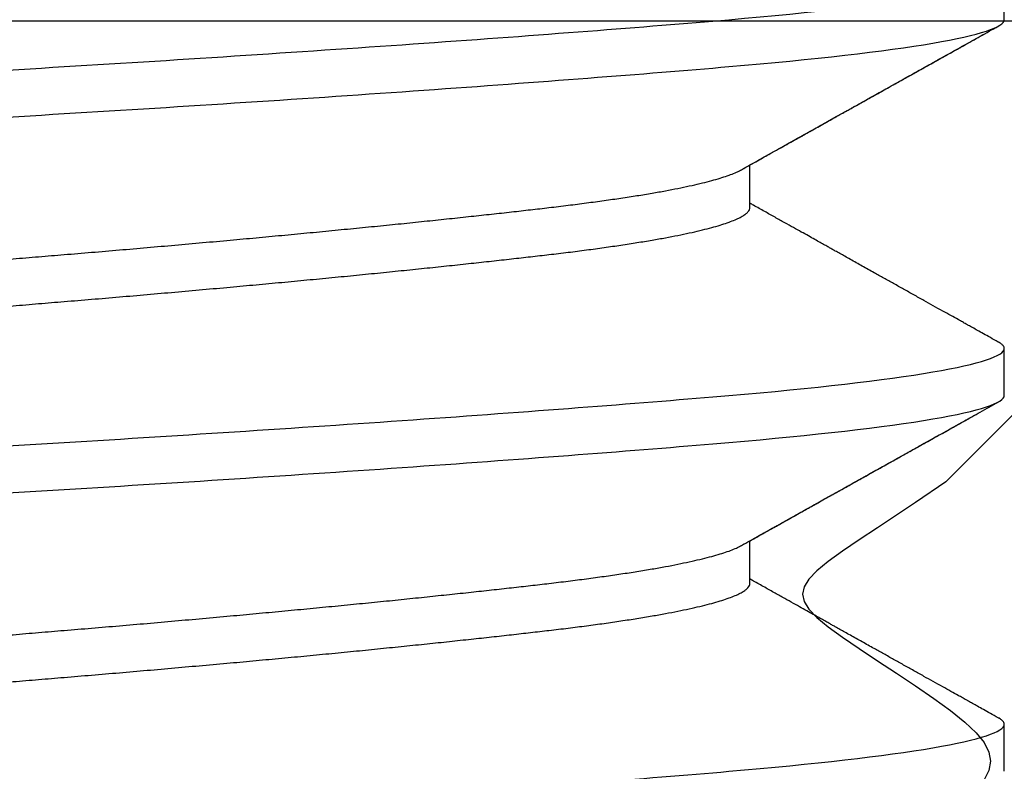
# Model space of a CAD drawing. Units: inches. Extents: x 90 to 117.2, y 1.2 to 17.4.
# Drawn here: x 108 to 108.1, y 12.4 to 12.6 of the extents above; entities that cross this region are included whole.
import ezdxf

# ---------------------------------------------------------------- set-up
doc = ezdxf.new("R2010")
doc.units = ezdxf.units.IN
doc.header["$MEASUREMENT"] = 0
doc.layers.add('FRAME WOO1', color=4, linetype='Continuous')
doc.layers.add('R-DETL-FAST', color=3, linetype='Continuous')

msp = doc.modelspace()

# ---------------------------------------------------------------- linework, layer by layer
at = {"layer": 'FRAME WOO1'}
msp.add_line((109.11534, 12.57371), (101.28875, 12.57371), dxfattribs=at)
msp.add_lwpolyline([(108.18551, 12.57371), (108.10883, 12.49707), (108.10383, 12.49365), (108.10066, 12.49154), (108.09748, 12.48946), (108.09444, 12.48746), (108.09166, 12.48557), (108.08929, 12.48384), (108.08742, 12.4823), (108.08609, 12.48091), (108.08529, 12.47963), (108.08502, 12.4784), (108.08529, 12.47717), (108.08609, 12.47589), (108.08742, 12.47451), (108.08928, 12.47297), (108.09166, 12.47124), (108.09443, 12.46935), (108.09747, 12.46734), (108.10065, 12.46526), (108.10382, 12.46315), (108.10686, 12.46107), (108.10964, 12.45905), (108.11201, 12.45714), (108.11388, 12.45537), (108.11521, 12.45372), (108.11601, 12.45215), (108.11627, 12.45062), (108.11601, 12.44908), (108.11521, 12.44751)], dxfattribs=at)
at = {"layer": 'R-DETL-FAST'}
for p, q in [((108.11856, 12.57395), (108.11856, 12.58176)), ((108.07627, 12.5427), (108.07627, 12.54977)), ((108.07627, 12.5427), (108.07627, 12.54977)), ((108.11856, 12.51145), (108.11856, 12.51926)), ((108.11856, 12.51145), (108.11856, 12.51926)), ((108.07627, 12.4802), (108.07627, 12.48727)), ((108.07627, 12.4802), (108.07627, 12.48727)), ((108.11856, 12.44895), (108.11856, 12.45676)), ((108.11856, 12.44895), (108.11856, 12.45676))]:
    msp.add_line(p, q, dxfattribs=at)
for points, knots in [([(107.80606, 12.55051), (107.80606, 12.55171), (107.81002, 12.55306), (107.82588, 12.55577), (107.83773, 12.55712), (107.86591, 12.55952), (107.88337, 12.56087), (107.92166, 12.56358), (107.94238, 12.56493), (107.98224, 12.56734), (108.00296, 12.56869), (108.04124, 12.57139), (108.0587, 12.57274), (108.08689, 12.57515), (108.09873, 12.5765), (108.11459, 12.57921), (108.11856, 12.58055), (108.11856, 12.58176)], [0, 0, 0, 0, 0.125, 0.125, 0.25, 0.25, 0.375, 0.375, 0.5, 0.5, 0.625, 0.625, 0.75, 0.75, 0.875, 0.875, 1, 1, 1, 1]), ([(107.80606, 12.55051), (107.80606, 12.55171), (107.81002, 12.55306), (107.82588, 12.55577), (107.83773, 12.55712), (107.86591, 12.55952), (107.88337, 12.56087), (107.92166, 12.56358), (107.94238, 12.56493), (107.98224, 12.56734), (108.00296, 12.56869), (108.04124, 12.57139), (108.0587, 12.57274), (108.08689, 12.57515), (108.09873, 12.5765), (108.11459, 12.57921), (108.11856, 12.58055), (108.11856, 12.58176)], [0, 0, 0, 0, 0.125, 0.125, 0.25, 0.25, 0.375, 0.375, 0.5, 0.5, 0.625, 0.625, 0.75, 0.75, 0.875, 0.875, 1, 1, 1, 1]), ([(107.80606, 12.5427), (107.80606, 12.5439), (107.81002, 12.54525), (107.82588, 12.54796), (107.83773, 12.5493), (107.86591, 12.55171), (107.88337, 12.55306), (107.92166, 12.55577), (107.94238, 12.55712), (107.98224, 12.55952), (108.00296, 12.56087), (108.04124, 12.56358), (108.0587, 12.56493), (108.08689, 12.56734), (108.09873, 12.56869), (108.11459, 12.57139), (108.11856, 12.57274), (108.11856, 12.57395)], [0, 0, 0, 0, 0.125, 0.125, 0.25, 0.25, 0.375, 0.375, 0.5, 0.5, 0.625, 0.625, 0.75, 0.75, 0.875, 0.875, 1, 1, 1, 1]), ([(107.80606, 12.5427), (107.80606, 12.5439), (107.81002, 12.54525), (107.82588, 12.54796), (107.83773, 12.5493), (107.86591, 12.55171), (107.88337, 12.55306), (107.92166, 12.55577), (107.94238, 12.55712), (107.98224, 12.55952), (108.00296, 12.56087), (108.04124, 12.56358), (108.0587, 12.56493), (108.08689, 12.56734), (108.09873, 12.56869), (108.11459, 12.57139), (108.11856, 12.57274), (108.11856, 12.57395)], [0, 0, 0, 0, 0.125, 0.125, 0.25, 0.25, 0.375, 0.375, 0.5, 0.5, 0.625, 0.625, 0.75, 0.75, 0.875, 0.875, 1, 1, 1, 1]), ([(108.07489, 12.549), (108.07537, 12.54926), (108.07633, 12.5498), (108.07778, 12.55062), (108.07925, 12.55144), (108.08069, 12.55225), (108.08206, 12.55301), (108.08331, 12.55372), (108.08445, 12.55436), (108.0855, 12.55494), (108.08653, 12.55552), (108.08759, 12.55611), (108.08873, 12.55675), (108.08973, 12.55731), (108.09053, 12.55776), (108.09108, 12.55807), (108.09152, 12.55831), (108.09187, 12.55851), (108.09227, 12.55873), (108.0928, 12.55903), (108.09351, 12.55942), (108.09434, 12.55989), (108.0953, 12.56043), (108.09639, 12.56104), (108.09762, 12.56172), (108.09899, 12.56249), (108.10058, 12.56337), (108.1024, 12.5644), (108.10448, 12.56556), (108.10674, 12.56682), (108.10919, 12.56818), (108.11182, 12.56965), (108.11463, 12.57122), (108.11657, 12.5723), (108.11756, 12.57286)], [0, 0, 0, 0, 0.033396, 0.067463, 0.102199, 0.136823, 0.168896, 0.198243, 0.224862, 0.249289, 0.272176, 0.297013, 0.323801, 0.352042, 0.367558, 0.380434, 0.390671, 0.398269, 0.405251, 0.418891, 0.435459, 0.454955, 0.47738, 0.50286, 0.531617, 0.563658, 0.598983, 0.643379, 0.692068, 0.745053, 0.802335, 0.863919, 0.929806, 1, 1, 1, 1]), ([(108.07489, 12.549), (108.07536, 12.54926), (108.07625, 12.54976), (108.07751, 12.55046), (108.07863, 12.55109), (108.0796, 12.55164), (108.08046, 12.55212), (108.08221, 12.5531), (108.08412, 12.55417), (108.08623, 12.55535), (108.08763, 12.55614), (108.08911, 12.55696), (108.09066, 12.55783), (108.09195, 12.55855), (108.09291, 12.55909), (108.09348, 12.55941), (108.09394, 12.55967), (108.0943, 12.55987), (108.09456, 12.56001), (108.09478, 12.56014), (108.09505, 12.56028), (108.09549, 12.56053), (108.09613, 12.56089), (108.09702, 12.56139), (108.09805, 12.56196), (108.09919, 12.5626), (108.10043, 12.56329), (108.10182, 12.56407), (108.10337, 12.56493), (108.10506, 12.56588), (108.10703, 12.56698), (108.10929, 12.56824), (108.11186, 12.56968), (108.11464, 12.57123), (108.11657, 12.5723), (108.11756, 12.57286)], [0, 0, 0, 0, 0.032847, 0.062384, 0.088608, 0.111519, 0.131113, 0.149074, 0.234301, 0.265296, 0.298039, 0.332657, 0.36915, 0.407184, 0.42312, 0.436525, 0.447397, 0.455791, 0.461612, 0.465505, 0.471531, 0.480399, 0.49631, 0.517097, 0.54276, 0.568359, 0.59747, 0.630094, 0.666233, 0.705887, 0.749058, 0.804455, 0.864742, 0.929923, 1, 1, 1, 1]), ([(107.84834, 12.51926), (107.84836, 12.51938), (107.84839, 12.51964), (107.84868, 12.52003), (107.84915, 12.52043), (107.84981, 12.52083), (107.85066, 12.52124), (107.85168, 12.52165), (107.85287, 12.52205), (107.8542, 12.52245), (107.8557, 12.52285), (107.85736, 12.52325), (107.85919, 12.52365), (107.86117, 12.52405), (107.8633, 12.52445), (107.86558, 12.52484), (107.868, 12.52523), (107.87053, 12.52561), (107.87317, 12.52599), (107.87591, 12.52636), (107.87875, 12.52672), (107.88178, 12.52708), (107.88501, 12.52745), (107.88846, 12.52784), (107.89205, 12.52824), (107.89578, 12.52865), (107.89964, 12.52906), (107.90355, 12.52946), (107.90749, 12.52987), (107.91144, 12.53026), (107.91547, 12.53066), (107.91958, 12.53106), (107.92376, 12.53146), (107.92798, 12.53186), (107.93226, 12.53226), (107.93657, 12.53265), (107.9409, 12.53304), (107.94523, 12.53343), (107.94953, 12.5338), (107.9538, 12.53417), (107.95806, 12.53453), (107.96242, 12.53489), (107.96689, 12.53526), (107.9715, 12.53565), (107.97611, 12.53605), (107.98073, 12.53646), (107.98534, 12.53687), (107.98984, 12.53728), (107.99422, 12.53768), (107.99848, 12.53808), (108.00268, 12.53848), (108.00683, 12.53888), (108.01091, 12.53928), (108.0149, 12.53967), (108.01882, 12.54007), (108.02263, 12.54047), (108.02635, 12.54086), (108.02993, 12.54124), (108.03337, 12.54161), (108.03667, 12.54198), (108.03985, 12.54234), (108.04299, 12.5427), (108.04609, 12.54308), (108.04915, 12.54347), (108.05208, 12.54387), (108.05488, 12.54427), (108.05754, 12.54468), (108.06, 12.54509), (108.06226, 12.54549), (108.06432, 12.54589), (108.06624, 12.54629), (108.06799, 12.54669), (108.06959, 12.54709), (108.07101, 12.54749), (108.07227, 12.54788), (108.07336, 12.54828), (108.07424, 12.54865), (108.07468, 12.54889), (108.07488, 12.549)], [0, 0, 0, 0, 0.013445, 0.026988, 0.040619, 0.054327, 0.068102, 0.081931, 0.09501, 0.108117, 0.121243, 0.134376, 0.147508, 0.160627, 0.173723, 0.186786, 0.199807, 0.212776, 0.225453, 0.238061, 0.250593, 0.263039, 0.276484, 0.290027, 0.303658, 0.317367, 0.331141, 0.344971, 0.35805, 0.371157, 0.384282, 0.397416, 0.410547, 0.423666, 0.436762, 0.449826, 0.462847, 0.475815, 0.488492, 0.5011, 0.513632, 0.526079, 0.539524, 0.553067, 0.566698, 0.580406, 0.594181, 0.60801, 0.621089, 0.634196, 0.647322, 0.660455, 0.673587, 0.686706, 0.699802, 0.712865, 0.725886, 0.738855, 0.751531, 0.76414, 0.776672, 0.789118, 0.802563, 0.816106, 0.829737, 0.843446, 0.85722, 0.871049, 0.884128, 0.897236, 0.910361, 0.923495, 0.936626, 0.949745, 0.962841, 0.975905, 0.988926, 1, 1, 1, 1]), ([(108.11756, 12.52034), (108.11712, 12.52059), (108.1163, 12.52105), (108.11515, 12.52169), (108.11416, 12.52224), (108.11334, 12.5227), (108.11271, 12.52305), (108.11226, 12.5233), (108.11191, 12.5235), (108.11159, 12.52368), (108.11125, 12.52387), (108.11062, 12.52422), (108.10964, 12.52476), (108.10826, 12.52553), (108.10677, 12.52637), (108.10517, 12.52726), (108.10352, 12.52818), (108.10184, 12.52912), (108.10018, 12.53005), (108.09855, 12.53096), (108.09713, 12.53175), (108.09593, 12.53242), (108.09494, 12.53298), (108.09395, 12.53353), (108.09299, 12.53407), (108.09209, 12.53457), (108.09126, 12.53504), (108.09053, 12.53544), (108.08991, 12.53579), (108.08933, 12.53612), (108.08869, 12.53648), (108.08791, 12.53691), (108.08701, 12.53742), (108.08597, 12.538), (108.08478, 12.53866), (108.08347, 12.5394), (108.08202, 12.54021), (108.08043, 12.5411), (108.0787, 12.54207), (108.0773, 12.54285), (108.07648, 12.54332), (108.07627, 12.54343)], [0, 0, 0, 0, 0.0319455, 0.0598666, 0.0837645, 0.1036392, 0.1194922, 0.129127, 0.13668, 0.1443899, 0.1526031, 0.1613196, 0.190242, 0.223625, 0.2614681, 0.2990255, 0.3398463, 0.3808068, 0.4210646, 0.4606228, 0.4994864, 0.5238575, 0.5479505, 0.5717649, 0.595303, 0.617851, 0.6372875, 0.6560202, 0.6702402, 0.6824045, 0.6985416, 0.7168982, 0.7387648, 0.7640773, 0.7926898, 0.8245961, 0.8597934, 0.89828, 0.9400538, 0.9851114, 1, 1, 1, 1]), ([(107.84973, 12.51296), (107.84977, 12.51298), (107.85002, 12.51313), (107.85067, 12.51343), (107.85168, 12.51384), (107.85287, 12.51424), (107.8542, 12.51464), (107.8557, 12.51504), (107.85736, 12.51544), (107.85919, 12.51584), (107.86117, 12.51624), (107.8633, 12.51663), (107.86558, 12.51703), (107.868, 12.51742), (107.87053, 12.5178), (107.87317, 12.51818), (107.87591, 12.51854), (107.87875, 12.5189), (107.88178, 12.51927), (107.88501, 12.51964), (107.88846, 12.52003), (107.89205, 12.52043), (107.89578, 12.52083), (107.89964, 12.52124), (107.90355, 12.52165), (107.90749, 12.52205), (107.91144, 12.52245), (107.91547, 12.52285), (107.91958, 12.52325), (107.92376, 12.52365), (107.92798, 12.52405), (107.93226, 12.52445), (107.93657, 12.52484), (107.9409, 12.52523), (107.94523, 12.52561), (107.94953, 12.52599), (107.9538, 12.52636), (107.95806, 12.52672), (107.96242, 12.52708), (107.96689, 12.52745), (107.9715, 12.52784), (107.97611, 12.52824), (107.98073, 12.52865), (107.98534, 12.52906), (107.98984, 12.52946), (107.99422, 12.52987), (107.99848, 12.53026), (108.00268, 12.53066), (108.00683, 12.53106), (108.01091, 12.53146), (108.0149, 12.53186), (108.01882, 12.53226), (108.02263, 12.53265), (108.02635, 12.53304), (108.02993, 12.53343), (108.03337, 12.5338), (108.03667, 12.53417), (108.03985, 12.53453), (108.04299, 12.53489), (108.04609, 12.53526), (108.04915, 12.53565), (108.05208, 12.53605), (108.05488, 12.53646), (108.05754, 12.53687), (108.06, 12.53728), (108.06226, 12.53768), (108.06432, 12.53808), (108.06624, 12.53848), (108.06799, 12.53888), (108.06959, 12.53928), (108.07101, 12.53967), (108.07227, 12.54007), (108.07336, 12.54047), (108.07428, 12.54086), (108.07502, 12.54124), (108.07558, 12.54161), (108.07598, 12.54198), (108.07623, 12.54234), (108.07626, 12.54258), (108.07627, 12.5427)], [0, 0, 0, 0, 0.002168, 0.015942, 0.029772, 0.042851, 0.055958, 0.069084, 0.082217, 0.095349, 0.108467, 0.121564, 0.134627, 0.147648, 0.160617, 0.173293, 0.185902, 0.198434, 0.21088, 0.224325, 0.237868, 0.251499, 0.265208, 0.278982, 0.292812, 0.305891, 0.318998, 0.332124, 0.345257, 0.358388, 0.371507, 0.384604, 0.397667, 0.410688, 0.423656, 0.436333, 0.448942, 0.461473, 0.47392, 0.487365, 0.500908, 0.514539, 0.528248, 0.542022, 0.555852, 0.568931, 0.582038, 0.595163, 0.608297, 0.621428, 0.634547, 0.647643, 0.660707, 0.673728, 0.686696, 0.699373, 0.711982, 0.724513, 0.73696, 0.750405, 0.763948, 0.777579, 0.791287, 0.805062, 0.818891, 0.83197, 0.845078, 0.858203, 0.871337, 0.884468, 0.897587, 0.910683, 0.923747, 0.936768, 0.949736, 0.962413, 0.975022, 0.987553, 1, 1, 1, 1]), ([(108.11856, 12.51926), (108.11854, 12.51937), (108.11851, 12.51958), (108.1182, 12.51992), (108.11789, 12.52017), (108.1176, 12.52031), (108.11755, 12.52034)], [0, 0, 0, 0, 0.305051, 0.612028, 0.920764, 1, 1, 1, 1]), ([(108.11856, 12.51926), (108.11854, 12.51937), (108.11851, 12.51958), (108.1182, 12.51992), (108.11789, 12.52017), (108.1176, 12.52032), (108.11755, 12.52034)], [0, 0, 0, 0, 0.304981, 0.611889, 0.920555, 1, 1, 1, 1]), ([(107.80606, 12.48801), (107.80606, 12.48921), (107.81002, 12.49056), (107.82588, 12.49327), (107.83773, 12.49462), (107.86591, 12.49702), (107.88337, 12.49837), (107.92166, 12.50108), (107.94238, 12.50243), (107.98224, 12.50484), (108.00296, 12.50619), (108.04124, 12.50889), (108.0587, 12.51024), (108.08689, 12.51265), (108.09873, 12.514), (108.11459, 12.51671), (108.11856, 12.51805), (108.11856, 12.51926)], [0, 0, 0, 0, 0.125, 0.125, 0.25, 0.25, 0.375, 0.375, 0.5, 0.5, 0.625, 0.625, 0.75, 0.75, 0.875, 0.875, 1, 1, 1, 1]), ([(107.80606, 12.48801), (107.80606, 12.48921), (107.81002, 12.49056), (107.82588, 12.49327), (107.83773, 12.49462), (107.86591, 12.49702), (107.88337, 12.49837), (107.92166, 12.50108), (107.94238, 12.50243), (107.98224, 12.50484), (108.00296, 12.50619), (108.04124, 12.50889), (108.0587, 12.51024), (108.08689, 12.51265), (108.09873, 12.514), (108.11459, 12.51671), (108.11856, 12.51805), (108.11856, 12.51926)], [0, 0, 0, 0, 0.125, 0.125, 0.25, 0.25, 0.375, 0.375, 0.5, 0.5, 0.625, 0.625, 0.75, 0.75, 0.875, 0.875, 1, 1, 1, 1]), ([(107.80606, 12.4802), (107.80606, 12.4814), (107.81002, 12.48275), (107.82588, 12.48546), (107.83773, 12.4868), (107.86591, 12.48921), (107.88337, 12.49056), (107.92166, 12.49327), (107.94238, 12.49462), (107.98224, 12.49702), (108.00296, 12.49837), (108.04124, 12.50108), (108.0587, 12.50243), (108.08689, 12.50484), (108.09873, 12.50619), (108.11459, 12.50889), (108.11856, 12.51024), (108.11856, 12.51145)], [0, 0, 0, 0, 0.125, 0.125, 0.25, 0.25, 0.375, 0.375, 0.5, 0.5, 0.625, 0.625, 0.75, 0.75, 0.875, 0.875, 1, 1, 1, 1]), ([(107.80606, 12.4802), (107.80606, 12.4814), (107.81002, 12.48275), (107.82588, 12.48546), (107.83773, 12.4868), (107.86591, 12.48921), (107.88337, 12.49056), (107.92166, 12.49327), (107.94238, 12.49462), (107.98224, 12.49702), (108.00296, 12.49837), (108.04124, 12.50108), (108.0587, 12.50243), (108.08689, 12.50484), (108.09873, 12.50619), (108.11459, 12.50889), (108.11856, 12.51024), (108.11856, 12.51145)], [0, 0, 0, 0, 0.125, 0.125, 0.25, 0.25, 0.375, 0.375, 0.5, 0.5, 0.625, 0.625, 0.75, 0.75, 0.875, 0.875, 1, 1, 1, 1]), ([(108.07489, 12.4865), (108.07537, 12.48676), (108.07633, 12.4873), (108.07778, 12.48812), (108.07925, 12.48894), (108.08069, 12.48975), (108.08206, 12.49051), (108.08331, 12.49122), (108.08445, 12.49186), (108.0855, 12.49244), (108.08653, 12.49302), (108.08759, 12.49361), (108.08873, 12.49425), (108.08973, 12.49481), (108.09053, 12.49526), (108.09108, 12.49557), (108.09152, 12.49581), (108.09187, 12.49601), (108.09227, 12.49623), (108.0928, 12.49653), (108.09351, 12.49692), (108.09434, 12.49739), (108.0953, 12.49793), (108.09639, 12.49854), (108.09762, 12.49922), (108.09899, 12.49999), (108.10058, 12.50087), (108.1024, 12.5019), (108.10448, 12.50306), (108.10674, 12.50432), (108.10919, 12.50568), (108.11182, 12.50715), (108.11463, 12.50872), (108.11657, 12.5098), (108.11756, 12.51036)], [0, 0, 0, 0, 0.033396, 0.067463, 0.102199, 0.136823, 0.168896, 0.198243, 0.224862, 0.249289, 0.272176, 0.297013, 0.323801, 0.352042, 0.367558, 0.380434, 0.390671, 0.398269, 0.405251, 0.418891, 0.435459, 0.454955, 0.47738, 0.50286, 0.531617, 0.563658, 0.598983, 0.643379, 0.692068, 0.745053, 0.802335, 0.863919, 0.929806, 1, 1, 1, 1]), ([(108.07489, 12.4865), (108.07536, 12.48676), (108.07625, 12.48726), (108.07751, 12.48796), (108.07863, 12.48859), (108.0796, 12.48914), (108.08046, 12.48962), (108.08221, 12.4906), (108.08412, 12.49167), (108.08623, 12.49285), (108.08763, 12.49364), (108.08911, 12.49446), (108.09066, 12.49533), (108.09195, 12.49605), (108.09291, 12.49659), (108.09348, 12.49691), (108.09394, 12.49717), (108.0943, 12.49737), (108.09456, 12.49751), (108.09478, 12.49764), (108.09505, 12.49778), (108.09549, 12.49803), (108.09613, 12.49839), (108.09702, 12.49889), (108.09805, 12.49946), (108.09919, 12.5001), (108.10043, 12.50079), (108.10182, 12.50157), (108.10337, 12.50243), (108.10506, 12.50338), (108.10703, 12.50448), (108.10929, 12.50574), (108.11186, 12.50718), (108.11464, 12.50873), (108.11657, 12.5098), (108.11756, 12.51036)], [0, 0, 0, 0, 0.032847, 0.062384, 0.088608, 0.111519, 0.131113, 0.149074, 0.234301, 0.265296, 0.298039, 0.332657, 0.36915, 0.407184, 0.42312, 0.436525, 0.447397, 0.455791, 0.461612, 0.465505, 0.471531, 0.480399, 0.49631, 0.517097, 0.54276, 0.568359, 0.59747, 0.630094, 0.666233, 0.705887, 0.749058, 0.804455, 0.864742, 0.929923, 1, 1, 1, 1]), ([(107.84834, 12.45676), (107.84836, 12.45688), (107.84839, 12.45714), (107.84868, 12.45753), (107.84915, 12.45793), (107.84981, 12.45833), (107.85066, 12.45874), (107.85168, 12.45915), (107.85287, 12.45955), (107.8542, 12.45995), (107.8557, 12.46035), (107.85736, 12.46075), (107.85919, 12.46115), (107.86117, 12.46155), (107.8633, 12.46195), (107.86558, 12.46234), (107.868, 12.46273), (107.87053, 12.46311), (107.87317, 12.46349), (107.87591, 12.46386), (107.87875, 12.46422), (107.88178, 12.46458), (107.88501, 12.46495), (107.88846, 12.46534), (107.89205, 12.46574), (107.89578, 12.46615), (107.89964, 12.46656), (107.90355, 12.46696), (107.90749, 12.46737), (107.91144, 12.46776), (107.91547, 12.46816), (107.91958, 12.46856), (107.92376, 12.46896), (107.92798, 12.46936), (107.93226, 12.46976), (107.93657, 12.47015), (107.9409, 12.47054), (107.94523, 12.47093), (107.94953, 12.4713), (107.9538, 12.47167), (107.95806, 12.47203), (107.96242, 12.47239), (107.96689, 12.47276), (107.9715, 12.47315), (107.97611, 12.47355), (107.98073, 12.47396), (107.98534, 12.47437), (107.98984, 12.47478), (107.99422, 12.47518), (107.99848, 12.47558), (108.00268, 12.47598), (108.00683, 12.47638), (108.01091, 12.47678), (108.0149, 12.47717), (108.01882, 12.47757), (108.02263, 12.47797), (108.02635, 12.47836), (108.02993, 12.47874), (108.03337, 12.47911), (108.03667, 12.47948), (108.03985, 12.47984), (108.04299, 12.4802), (108.04609, 12.48058), (108.04915, 12.48097), (108.05208, 12.48137), (108.05488, 12.48177), (108.05754, 12.48218), (108.06, 12.48259), (108.06226, 12.48299), (108.06432, 12.48339), (108.06624, 12.48379), (108.06799, 12.48419), (108.06959, 12.48459), (108.07101, 12.48499), (108.07227, 12.48538), (108.07336, 12.48578), (108.07424, 12.48615), (108.07468, 12.48639), (108.07488, 12.4865)], [0, 0, 0, 0, 0.013445, 0.026988, 0.040619, 0.054327, 0.068102, 0.081931, 0.09501, 0.108117, 0.121243, 0.134376, 0.147508, 0.160627, 0.173723, 0.186786, 0.199807, 0.212776, 0.225453, 0.238061, 0.250593, 0.263039, 0.276484, 0.290027, 0.303658, 0.317367, 0.331141, 0.344971, 0.35805, 0.371157, 0.384282, 0.397416, 0.410547, 0.423666, 0.436762, 0.449826, 0.462847, 0.475815, 0.488492, 0.5011, 0.513632, 0.526079, 0.539524, 0.553067, 0.566698, 0.580406, 0.594181, 0.60801, 0.621089, 0.634196, 0.647322, 0.660455, 0.673587, 0.686706, 0.699802, 0.712865, 0.725886, 0.738855, 0.751531, 0.76414, 0.776672, 0.789118, 0.802563, 0.816106, 0.829737, 0.843446, 0.85722, 0.871049, 0.884128, 0.897236, 0.910361, 0.923495, 0.936626, 0.949745, 0.962841, 0.975905, 0.988926, 1, 1, 1, 1]), ([(107.84973, 12.45046), (107.84977, 12.45048), (107.85002, 12.45063), (107.85067, 12.45093), (107.85168, 12.45134), (107.85287, 12.45174), (107.8542, 12.45214), (107.8557, 12.45254), (107.85736, 12.45294), (107.85919, 12.45334), (107.86117, 12.45374), (107.8633, 12.45413), (107.86558, 12.45453), (107.868, 12.45492), (107.87053, 12.4553), (107.87317, 12.45568), (107.87591, 12.45604), (107.87875, 12.4564), (107.88178, 12.45677), (107.88501, 12.45714), (107.88846, 12.45753), (107.89205, 12.45793), (107.89578, 12.45833), (107.89964, 12.45874), (107.90355, 12.45915), (107.90749, 12.45955), (107.91144, 12.45995), (107.91547, 12.46035), (107.91958, 12.46075), (107.92376, 12.46115), (107.92798, 12.46155), (107.93226, 12.46195), (107.93657, 12.46234), (107.9409, 12.46273), (107.94523, 12.46311), (107.94953, 12.46349), (107.9538, 12.46386), (107.95806, 12.46422), (107.96242, 12.46458), (107.96689, 12.46495), (107.9715, 12.46534), (107.97611, 12.46574), (107.98073, 12.46615), (107.98534, 12.46656), (107.98984, 12.46696), (107.99422, 12.46737), (107.99848, 12.46776), (108.00268, 12.46816), (108.00683, 12.46856), (108.01091, 12.46896), (108.0149, 12.46936), (108.01882, 12.46976), (108.02263, 12.47015), (108.02635, 12.47054), (108.02993, 12.47093), (108.03337, 12.4713), (108.03667, 12.47167), (108.03985, 12.47203), (108.04299, 12.47239), (108.04609, 12.47276), (108.04915, 12.47315), (108.05208, 12.47355), (108.05488, 12.47396), (108.05754, 12.47437), (108.06, 12.47478), (108.06226, 12.47518), (108.06432, 12.47558), (108.06624, 12.47598), (108.06799, 12.47638), (108.06959, 12.47678), (108.07101, 12.47717), (108.07227, 12.47757), (108.07336, 12.47797), (108.07428, 12.47836), (108.07502, 12.47874), (108.07558, 12.47911), (108.07598, 12.47948), (108.07623, 12.47984), (108.07626, 12.48008), (108.07627, 12.4802)], [0, 0, 0, 0, 0.002168, 0.015942, 0.029772, 0.042851, 0.055958, 0.069084, 0.082217, 0.095349, 0.108467, 0.121564, 0.134627, 0.147648, 0.160617, 0.173293, 0.185902, 0.198434, 0.21088, 0.224325, 0.237868, 0.251499, 0.265208, 0.278982, 0.292812, 0.305891, 0.318998, 0.332124, 0.345257, 0.358388, 0.371507, 0.384604, 0.397667, 0.410688, 0.423656, 0.436333, 0.448942, 0.461473, 0.47392, 0.487365, 0.500908, 0.514539, 0.528248, 0.542022, 0.555852, 0.568931, 0.582038, 0.595163, 0.608297, 0.621428, 0.634547, 0.647643, 0.660707, 0.673728, 0.686696, 0.699373, 0.711982, 0.724513, 0.73696, 0.750405, 0.763948, 0.777579, 0.791287, 0.805062, 0.818891, 0.83197, 0.845078, 0.858203, 0.871337, 0.884468, 0.897587, 0.910683, 0.923747, 0.936768, 0.949736, 0.962413, 0.975022, 0.987553, 1, 1, 1, 1]), ([(108.11756, 12.45784), (108.11712, 12.45809), (108.1163, 12.45855), (108.11515, 12.45919), (108.11416, 12.45974), (108.11334, 12.4602), (108.11271, 12.46055), (108.11226, 12.4608), (108.11191, 12.461), (108.11159, 12.46118), (108.11125, 12.46137), (108.11062, 12.46172), (108.10964, 12.46226), (108.10826, 12.46303), (108.10677, 12.46387), (108.10517, 12.46476), (108.10352, 12.46568), (108.10184, 12.46662), (108.10018, 12.46755), (108.09855, 12.46846), (108.09713, 12.46925), (108.09593, 12.46992), (108.09494, 12.47048), (108.09395, 12.47103), (108.09299, 12.47157), (108.09209, 12.47207), (108.09126, 12.47254), (108.09053, 12.47294), (108.08991, 12.47329), (108.08933, 12.47362), (108.08869, 12.47398), (108.08791, 12.47441), (108.08701, 12.47492), (108.08597, 12.4755), (108.08478, 12.47616), (108.08347, 12.4769), (108.08202, 12.47771), (108.08043, 12.4786), (108.0787, 12.47957), (108.0773, 12.48035), (108.07648, 12.48082), (108.07627, 12.48093)], [0, 0, 0, 0, 0.0319455, 0.0598666, 0.0837645, 0.1036392, 0.1194922, 0.129127, 0.13668, 0.1443899, 0.1526031, 0.1613196, 0.190242, 0.223625, 0.2614681, 0.2990255, 0.3398463, 0.3808068, 0.4210646, 0.4606228, 0.4994864, 0.5238575, 0.5479505, 0.5717649, 0.595303, 0.617851, 0.6372875, 0.6560202, 0.6702402, 0.6824045, 0.6985416, 0.7168982, 0.7387648, 0.7640773, 0.7926898, 0.8245961, 0.8597934, 0.89828, 0.9400538, 0.9851114, 1, 1, 1, 1]), ([(107.80606, 12.42551), (107.80606, 12.42671), (107.81002, 12.42806), (107.82588, 12.43077), (107.83773, 12.43212), (107.86591, 12.43452), (107.88337, 12.43587), (107.92166, 12.43858), (107.94238, 12.43993), (107.98224, 12.44234), (108.00296, 12.44369), (108.04124, 12.44639), (108.0587, 12.44774), (108.08689, 12.45015), (108.09873, 12.4515), (108.11459, 12.45421), (108.11856, 12.45555), (108.11856, 12.45676)], [0, 0, 0, 0, 0.125, 0.125, 0.25, 0.25, 0.375, 0.375, 0.5, 0.5, 0.625, 0.625, 0.75, 0.75, 0.875, 0.875, 1, 1, 1, 1]), ([(107.80606, 12.42551), (107.80606, 12.42671), (107.81002, 12.42806), (107.82588, 12.43077), (107.83773, 12.43212), (107.86591, 12.43452), (107.88337, 12.43587), (107.92166, 12.43858), (107.94238, 12.43993), (107.98224, 12.44234), (108.00296, 12.44369), (108.04124, 12.44639), (108.0587, 12.44774), (108.08689, 12.45015), (108.09873, 12.4515), (108.11459, 12.45421), (108.11856, 12.45555), (108.11856, 12.45676)], [0, 0, 0, 0, 0.125, 0.125, 0.25, 0.25, 0.375, 0.375, 0.5, 0.5, 0.625, 0.625, 0.75, 0.75, 0.875, 0.875, 1, 1, 1, 1]), ([(108.11856, 12.45676), (108.11854, 12.45687), (108.11851, 12.45708), (108.1182, 12.45742), (108.11789, 12.45767), (108.1176, 12.45781), (108.11755, 12.45784)], [0, 0, 0, 0, 0.305051, 0.612028, 0.920764, 1, 1, 1, 1]), ([(108.11856, 12.45676), (108.11854, 12.45687), (108.11851, 12.45708), (108.1182, 12.45742), (108.11789, 12.45767), (108.1176, 12.45782), (108.11755, 12.45784)], [0, 0, 0, 0, 0.304981, 0.611889, 0.920555, 1, 1, 1, 1])]:
    msp.add_open_spline(points, degree=3, knots=knots, dxfattribs=at)

doc.saveas('drawing.dxf')
